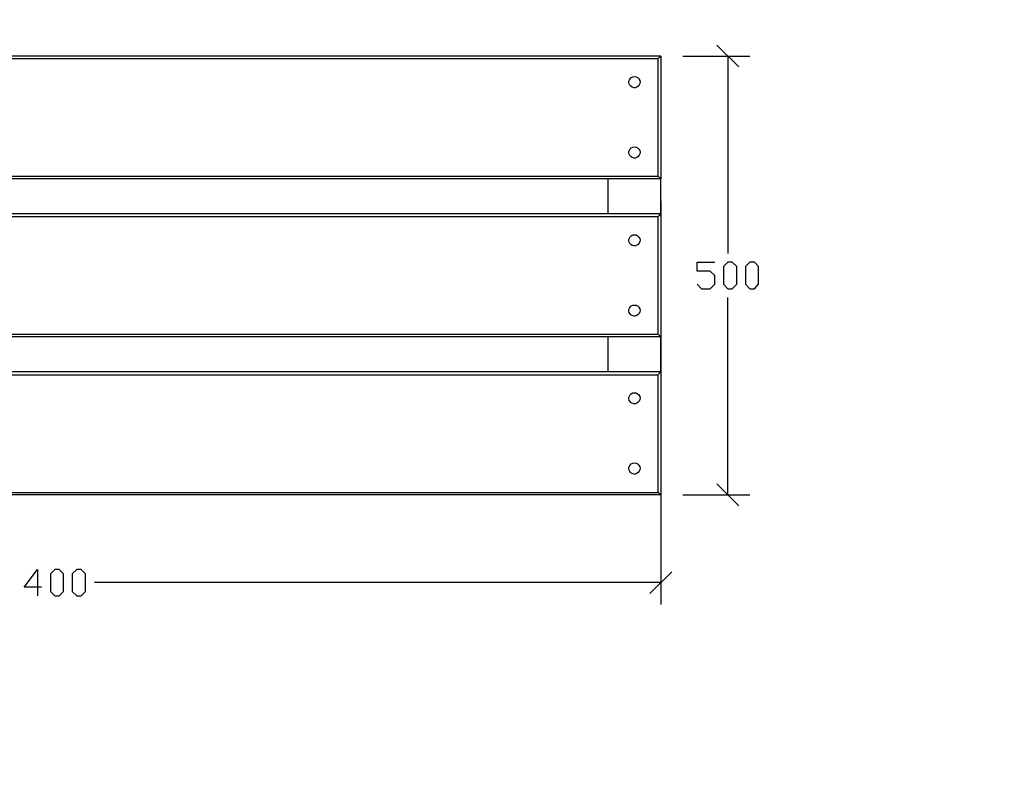
# Model space of a CAD drawing. Units: millimetres. Extents: x -185 to 205, y -143 to 145.
# Drawn here: x 9 to 121, y -56 to 31 of the extents above; entities that cross this region are included whole.
import ezdxf

# ---------------------------------------------------------------- set-up
doc = ezdxf.new("R2010")
doc.units = ezdxf.units.MM
doc.header["$MEASUREMENT"] = 0
doc.layers.add('Camada 1', color=7, linetype='Continuous')

msp = doc.modelspace()

# ---------------------------------------------------------------- linework, layer by layer
at = {"layer": 'Camada 1', "lineweight": 9}
for points in [[(-185.0079, 143.5453), (-185.0079, 143.5453), (-185.0079, -143.4747), (-185.0079, -143.4747), (-185.0079, -143.4747), (-185.0079, -143.4747), (22.1291, -143.4747), (22.1291, -143.4747)], [(205.0091, -130.5631), (205.0091, -130.5631), (205.0091, 143.5453), (205.0091, 143.5453), (205.0091, 143.5453), (205.0091, 143.5453), (-185.0079, 143.5453), (-185.0079, 143.5453)]]:
    msp.add_open_spline(points, degree=3, knots=[0, 0, 0, 0, 0.33333333, 0.33333333, 0.33333333, 0.33333333, 1, 1, 1, 1], dxfattribs=at)
at = {"layer": 'Camada 1', "lineweight": 25}
for points in [[(90.4127, 26.0068), (90.4127, 26.0068), (87.9151, 28.5045), (87.9151, 28.5045)], [(84.0204, 27.2556), (84.0204, 27.2556), (91.6616, 27.2556), (91.6616, 27.2556)], [(89.1639, 27.2556), (89.1639, 27.2556), (89.1639, 4.7555), (89.1639, 4.7555)], [(-58.1773, 13.5608), (-58.1773, 13.5608), (81.2264, 13.5608), (81.2264, 13.5608)], [(81.5227, 13.2645), (81.5227, 13.2645), (-58.4736, 13.2645), (-58.4736, 13.2645)], [(75.5114, 9.2639), (75.5114, 9.2639), (75.5114, 13.2644), (75.5114, 13.2644)], [(81.5227, 9.2639), (81.5227, 9.2639), (81.5227, 13.2644), (81.5227, 13.2644)], [(81.5227, 10.7668), (81.5227, 10.7668), (81.5227, -35.2284), (81.5227, -35.2284)], [(89.1639, -22.74), (89.1639, -22.74), (89.1639, -0.2399), (89.1639, -0.2399)], [(-58.1773, -4.4309), (-58.1773, -4.4309), (81.2264, -4.4309), (81.2264, -4.4309)], [(81.5227, -4.7272), (81.5227, -4.7272), (-58.4736, -4.7272), (-58.4736, -4.7272)], [(75.5114, -8.7277), (75.5114, -8.7277), (75.5114, -4.7272), (75.5114, -4.7272)], [(81.5227, -8.7277), (81.5227, -8.7277), (81.5227, -4.7272), (81.5227, -4.7272)], [(87.9151, -21.4912), (87.9151, -21.4912), (90.4127, -23.9889), (90.4127, -23.9889)], [(81.5227, -22.74), (81.5227, -22.74), (-58.4736, -22.74), (-58.4736, -22.74)], [(-58.1773, -22.4437), (-58.1773, -22.4437), (81.2264, -22.4437), (81.2264, -22.4437)], [(84.0204, -22.74), (84.0204, -22.74), (91.6616, -22.74), (91.6616, -22.74)], [(80.2739, -33.9795), (80.2739, -33.9795), (82.7716, -31.4819), (82.7716, -31.4819)], [(81.5227, -32.7307), (81.5227, -32.7307), (17.0279, -32.7307), (17.0279, -32.7307)]]:
    msp.add_open_spline(points, degree=3, dxfattribs=at)
for points, knots in [([(81.5227, 27.2556), (81.5227, 27.2556), (81.5016, 27.2345), (81.5016, 27.2345), (81.5016, 27.2345), (81.4501, 27.1992), (81.3442, 27.0789), (81.2687, 27.0228), (81.2687, 27.0228), (81.2687, 27.0228), (81.2264, 26.9593), (81.2264, 26.9593), (81.2264, 26.9593), (81.2264, 26.9593), (-58.1773, 26.9593), (-58.1773, 26.9593), (-58.1773, 26.9593), (-58.269, 27.051), (-58.3607, 27.1427), (-58.4524, 27.2345), (-58.4524, 27.2345), (-58.4524, 27.2345), (-58.4736, 27.2556), (-58.4736, 27.2556), (-58.4736, 27.2556), (-58.4736, 27.2556), (81.5227, 27.2556), (81.5227, 27.2556)], [0, 0, 0, 0, 0.125, 0.125, 0.125, 0.125, 0.25, 0.25, 0.25, 0.25, 0.375, 0.375, 0.375, 0.375, 0.5, 0.5, 0.5, 0.5, 0.625, 0.625, 0.625, 0.625, 0.75, 0.75, 0.75, 0.75, 1, 1, 1, 1]), ([(81.5227, 27.2556), (81.5227, 27.2556), (81.5227, 13.2645), (81.5227, 13.2645), (81.5227, 13.2645), (81.5227, 13.2645), (81.5016, 13.2856), (81.5016, 13.2856), (81.5016, 13.2856), (81.5016, 13.2856), (81.4592, 13.3068), (81.4592, 13.3068), (81.4592, 13.3068), (81.4592, 13.3068), (81.4381, 13.3491), (81.4381, 13.3491), (81.4381, 13.3491), (81.4381, 13.3491), (81.3322, 13.455), (81.3322, 13.455), (81.3322, 13.455), (81.3322, 13.455), (81.2687, 13.4973), (81.2687, 13.4973), (81.2687, 13.4973), (81.2687, 13.4973), (81.2264, 13.5608), (81.2264, 13.5608), (81.2264, 13.5608), (81.2264, 13.5608), (81.2264, 26.9593), (81.2264, 26.9593)], [0, 0, 0, 0, 0.11111111, 0.11111111, 0.11111111, 0.11111111, 0.22222222, 0.22222222, 0.22222222, 0.22222222, 0.33333333, 0.33333333, 0.33333333, 0.33333333, 0.44444444, 0.44444444, 0.44444444, 0.44444444, 0.55555556, 0.55555556, 0.55555556, 0.55555556, 0.66666667, 0.66666667, 0.66666667, 0.66666667, 0.77777778, 0.77777778, 0.77777778, 0.77777778, 1, 1, 1, 1]), ([(78.5171, 24.9061), (78.5171, 24.9061), (78.3266, 24.8849), (78.3266, 24.8849), (78.3266, 24.8849), (78.3266, 24.8849), (78.1572, 24.8003), (78.1572, 24.8003), (78.1572, 24.8003), (77.7565, 24.4941), (77.7999, 23.9374), (78.2419, 23.6996), (78.2419, 23.6996), (78.2419, 23.6996), (78.4324, 23.6361), (78.4324, 23.6361), (78.4324, 23.6361), (78.4324, 23.6361), (78.6017, 23.6361), (78.6017, 23.6361), (78.6017, 23.6361), (79.176, 23.7529), (79.356, 24.4323), (78.8769, 24.8003), (78.8769, 24.8003), (78.8769, 24.8003), (78.7076, 24.8849), (78.7076, 24.8849), (78.7076, 24.8849), (78.7076, 24.8849), (78.5171, 24.9061), (78.5171, 24.9061)], [0, 0, 0, 0, 0.11111111, 0.11111111, 0.11111111, 0.11111111, 0.22222222, 0.22222222, 0.22222222, 0.22222222, 0.33333333, 0.33333333, 0.33333333, 0.33333333, 0.44444444, 0.44444444, 0.44444444, 0.44444444, 0.55555556, 0.55555556, 0.55555556, 0.55555556, 0.66666667, 0.66666667, 0.66666667, 0.66666667, 0.77777778, 0.77777778, 0.77777778, 0.77777778, 1, 1, 1, 1]), ([(78.5171, 16.9051), (78.5171, 16.9051), (78.3266, 16.8839), (78.3266, 16.8839), (78.3266, 16.8839), (78.3266, 16.8839), (78.1572, 16.7993), (78.1572, 16.7993), (78.1572, 16.7993), (77.7565, 16.4931), (77.7999, 15.9364), (78.2419, 15.6986), (78.2419, 15.6986), (78.2419, 15.6986), (78.4324, 15.6351), (78.4324, 15.6351), (78.4324, 15.6351), (78.4324, 15.6351), (78.6017, 15.6351), (78.6017, 15.6351), (78.6017, 15.6351), (79.176, 15.7519), (79.3556, 16.4313), (78.8769, 16.7993), (78.8769, 16.7993), (78.8769, 16.7993), (78.7076, 16.8839), (78.7076, 16.8839), (78.7076, 16.8839), (78.7076, 16.8839), (78.5171, 16.9051), (78.5171, 16.9051)], [0, 0, 0, 0, 0.11111111, 0.11111111, 0.11111111, 0.11111111, 0.22222222, 0.22222222, 0.22222222, 0.22222222, 0.33333333, 0.33333333, 0.33333333, 0.33333333, 0.44444444, 0.44444444, 0.44444444, 0.44444444, 0.55555556, 0.55555556, 0.55555556, 0.55555556, 0.66666667, 0.66666667, 0.66666667, 0.66666667, 0.77777778, 0.77777778, 0.77777778, 0.77777778, 1, 1, 1, 1]), ([(81.2264, 8.9676), (81.2264, 8.9676), (-58.1773, 8.9676), (-58.1773, 8.9676), (-58.1773, 8.9676), (-58.3321, 9.0946), (-58.3226, 9.1186), (-58.4524, 9.2428), (-58.4524, 9.2428), (-58.4524, 9.2428), (-58.4736, 9.264), (-58.4736, 9.264), (-58.4736, 9.264), (-58.4736, 9.264), (81.5227, 9.264), (81.5227, 9.264), (81.5227, 9.264), (81.5227, 9.264), (81.5016, 9.2428), (81.5016, 9.2428), (81.5016, 9.2428), (81.5016, 9.2428), (81.4592, 9.2216), (81.4592, 9.2216), (81.4592, 9.2216), (81.4592, 9.2216), (81.4381, 9.1793), (81.4381, 9.1793), (81.4381, 9.1793), (81.4381, 9.1793), (81.3322, 9.0735), (81.3322, 9.0735), (81.3322, 9.0735), (81.3322, 9.0735), (81.2687, 9.0311), (81.2687, 9.0311), (81.2687, 9.0311), (81.2687, 9.0311), (81.2264, 8.9676), (81.2264, 8.9676)], [0, 0, 0, 0, 0.09090909, 0.09090909, 0.09090909, 0.09090909, 0.18181818, 0.18181818, 0.18181818, 0.18181818, 0.27272727, 0.27272727, 0.27272727, 0.27272727, 0.36363636, 0.36363636, 0.36363636, 0.36363636, 0.45454545, 0.45454545, 0.45454545, 0.45454545, 0.54545455, 0.54545455, 0.54545455, 0.54545455, 0.63636364, 0.63636364, 0.63636364, 0.63636364, 0.72727273, 0.72727273, 0.72727273, 0.72727273, 0.81818182, 0.81818182, 0.81818182, 0.81818182, 1, 1, 1, 1]), ([(81.5227, 9.264), (81.5227, 9.264), (81.5227, -4.7272), (81.5227, -4.7272), (81.5227, -4.7272), (81.5227, -4.7272), (81.5016, -4.706), (81.5016, -4.706), (81.5016, -4.706), (81.5016, -4.706), (81.4592, -4.6849), (81.4592, -4.6849), (81.4592, -4.6849), (81.4592, -4.6849), (81.4381, -4.6425), (81.4381, -4.6425), (81.4381, -4.6425), (81.4381, -4.6425), (81.3957, -4.6002), (81.3957, -4.6002), (81.3957, -4.6002), (81.3957, -4.6002), (81.3322, -4.5579), (81.3322, -4.5579), (81.3322, -4.5579), (81.3322, -4.5579), (81.2687, -4.4944), (81.2687, -4.4944), (81.2687, -4.4944), (81.2687, -4.4944), (81.2264, -4.4309), (81.2264, -4.4309), (81.2264, -4.4309), (81.2264, -4.4309), (81.2264, 8.9676), (81.2264, 8.9676)], [0, 0, 0, 0, 0.1, 0.1, 0.1, 0.1, 0.2, 0.2, 0.2, 0.2, 0.3, 0.3, 0.3, 0.3, 0.4, 0.4, 0.4, 0.4, 0.5, 0.5, 0.5, 0.5, 0.6, 0.6, 0.6, 0.6, 0.7, 0.7, 0.7, 0.7, 0.8, 0.8, 0.8, 0.8, 1, 1, 1, 1]), ([(81.5227, 9.264), (81.5227, 9.264), (81.5016, 9.2428), (81.5016, 9.2428), (81.5016, 9.2428), (81.5016, 9.2428), (81.4592, 9.2216), (81.4592, 9.2216), (81.4592, 9.2216), (81.4592, 9.2216), (81.4381, 9.1793), (81.4381, 9.1793), (81.4381, 9.1793), (81.4381, 9.1793), (81.3322, 9.0735), (81.3322, 9.0735), (81.3322, 9.0735), (81.3322, 9.0735), (81.2687, 9.0311), (81.2687, 9.0311), (81.2687, 9.0311), (81.2687, 9.0311), (81.2264, 8.9676), (81.2264, 8.9676)], [0, 0, 0, 0, 0.14285714, 0.14285714, 0.14285714, 0.14285714, 0.28571429, 0.28571429, 0.28571429, 0.28571429, 0.42857143, 0.42857143, 0.42857143, 0.42857143, 0.57142857, 0.57142857, 0.57142857, 0.57142857, 0.71428571, 0.71428571, 0.71428571, 0.71428571, 1, 1, 1, 1]), ([(78.5171, 6.8933), (78.5171, 6.8933), (78.3266, 6.8721), (78.3266, 6.8721), (78.3266, 6.8721), (78.3266, 6.8721), (78.1572, 6.7874), (78.1572, 6.7874), (78.1572, 6.7874), (77.7565, 6.4812), (77.7999, 5.9246), (78.2419, 5.6868), (78.2419, 5.6868), (78.2419, 5.6868), (78.4324, 5.6233), (78.4324, 5.6233), (78.4324, 5.6233), (78.4324, 5.6233), (78.6017, 5.6233), (78.6017, 5.6233), (78.6017, 5.6233), (79.176, 5.7401), (79.356, 6.4195), (78.8769, 6.7874), (78.8769, 6.7874), (78.8769, 6.7874), (78.7076, 6.8721), (78.7076, 6.8721), (78.7076, 6.8721), (78.7076, 6.8721), (78.5171, 6.8933), (78.5171, 6.8933)], [0, 0, 0, 0, 0.11111111, 0.11111111, 0.11111111, 0.11111111, 0.22222222, 0.22222222, 0.22222222, 0.22222222, 0.33333333, 0.33333333, 0.33333333, 0.33333333, 0.44444444, 0.44444444, 0.44444444, 0.44444444, 0.55555556, 0.55555556, 0.55555556, 0.55555556, 0.66666667, 0.66666667, 0.66666667, 0.66666667, 0.77777778, 0.77777778, 0.77777778, 0.77777778, 1, 1, 1, 1]), ([(85.6502, 1.263), (85.6502, 1.263), (86.1582, 0.755), (86.1582, 0.755), (86.1582, 0.755), (86.1582, 0.755), (87.1531, 0.755), (87.1531, 0.755), (87.1531, 0.755), (87.1531, 0.755), (87.6611, 1.263), (87.6611, 1.263), (87.6611, 1.263), (87.6611, 1.263), (87.6611, 2.2578), (87.6611, 2.2578), (87.6611, 2.2578), (87.6611, 2.2578), (87.1531, 2.7658), (87.1531, 2.7658), (87.1531, 2.7658), (87.1531, 2.7658), (85.6502, 2.7658), (85.6502, 2.7658), (85.6502, 2.7658), (85.6502, 2.7658), (85.6502, 3.7606), (85.6502, 3.7606), (85.6502, 3.7606), (85.6502, 3.7606), (87.6611, 3.7606), (87.6611, 3.7606)], [0, 0, 0, 0, 0.11111111, 0.11111111, 0.11111111, 0.11111111, 0.22222222, 0.22222222, 0.22222222, 0.22222222, 0.33333333, 0.33333333, 0.33333333, 0.33333333, 0.44444444, 0.44444444, 0.44444444, 0.44444444, 0.55555556, 0.55555556, 0.55555556, 0.55555556, 0.66666667, 0.66666667, 0.66666667, 0.66666667, 0.77777778, 0.77777778, 0.77777778, 0.77777778, 1, 1, 1, 1]), ([(89.1639, 0.755), (89.1639, 0.755), (88.6559, 1.263), (88.6559, 1.263), (88.6559, 1.263), (88.6559, 1.263), (88.6559, 3.2738), (88.6559, 3.2738), (88.6559, 3.2738), (88.6559, 3.2738), (89.1639, 3.7606), (89.1639, 3.7606), (89.1639, 3.7606), (89.1639, 3.7606), (89.6507, 3.7606), (89.6507, 3.7606), (89.6507, 3.7606), (89.6507, 3.7606), (90.1587, 3.2738), (90.1587, 3.2738), (90.1587, 3.2738), (90.1587, 3.2738), (90.1587, 1.263), (90.1587, 1.263), (90.1587, 1.263), (90.1587, 1.263), (89.6507, 0.755), (89.6507, 0.755), (89.6507, 0.755), (89.6507, 0.755), (89.1639, 0.755), (89.1639, 0.755)], [0, 0, 0, 0, 0.11111111, 0.11111111, 0.11111111, 0.11111111, 0.22222222, 0.22222222, 0.22222222, 0.22222222, 0.33333333, 0.33333333, 0.33333333, 0.33333333, 0.44444444, 0.44444444, 0.44444444, 0.44444444, 0.55555556, 0.55555556, 0.55555556, 0.55555556, 0.66666667, 0.66666667, 0.66666667, 0.66666667, 0.77777778, 0.77777778, 0.77777778, 0.77777778, 1, 1, 1, 1]), ([(91.6616, 0.755), (91.6616, 0.755), (91.1536, 1.263), (91.1536, 1.263), (91.1536, 1.263), (91.1536, 1.263), (91.1536, 3.2738), (91.1536, 3.2738), (91.1536, 3.2738), (91.1536, 3.2738), (91.6616, 3.7606), (91.6616, 3.7606), (91.6616, 3.7606), (91.6616, 3.7606), (92.1696, 3.7606), (92.1696, 3.7606), (92.1696, 3.7606), (92.1696, 3.7606), (92.6564, 3.2738), (92.6564, 3.2738), (92.6564, 3.2738), (92.6564, 3.2738), (92.6564, 1.263), (92.6564, 1.263), (92.6564, 1.263), (92.6564, 1.263), (92.1696, 0.755), (92.1696, 0.755), (92.1696, 0.755), (92.1696, 0.755), (91.6616, 0.755), (91.6616, 0.755)], [0, 0, 0, 0, 0.11111111, 0.11111111, 0.11111111, 0.11111111, 0.22222222, 0.22222222, 0.22222222, 0.22222222, 0.33333333, 0.33333333, 0.33333333, 0.33333333, 0.44444444, 0.44444444, 0.44444444, 0.44444444, 0.55555556, 0.55555556, 0.55555556, 0.55555556, 0.66666667, 0.66666667, 0.66666667, 0.66666667, 0.77777778, 0.77777778, 0.77777778, 0.77777778, 1, 1, 1, 1]), ([(78.5171, -1.1077), (78.5171, -1.1077), (78.3266, -1.1289), (78.3266, -1.1289), (78.3266, -1.1289), (78.3266, -1.1289), (78.1572, -1.2136), (78.1572, -1.2136), (78.1572, -1.2136), (77.7565, -1.5198), (77.7999, -2.0764), (78.2419, -2.3142), (78.2419, -2.3142), (78.2419, -2.3142), (78.4324, -2.3777), (78.4324, -2.3777), (78.4324, -2.3777), (78.4324, -2.3777), (78.6017, -2.3777), (78.6017, -2.3777), (78.6017, -2.3777), (79.176, -2.2609), (79.3556, -1.5815), (78.8769, -1.2136), (78.8769, -1.2136), (78.8769, -1.2136), (78.7076, -1.1289), (78.7076, -1.1289), (78.7076, -1.1289), (78.7076, -1.1289), (78.5171, -1.1077), (78.5171, -1.1077)], [0, 0, 0, 0, 0.11111111, 0.11111111, 0.11111111, 0.11111111, 0.22222222, 0.22222222, 0.22222222, 0.22222222, 0.33333333, 0.33333333, 0.33333333, 0.33333333, 0.44444444, 0.44444444, 0.44444444, 0.44444444, 0.55555556, 0.55555556, 0.55555556, 0.55555556, 0.66666667, 0.66666667, 0.66666667, 0.66666667, 0.77777778, 0.77777778, 0.77777778, 0.77777778, 1, 1, 1, 1]), ([(81.5227, -4.7272), (81.5227, -4.7272), (81.5016, -4.706), (81.5016, -4.706), (81.5016, -4.706), (81.4501, -4.6708), (81.3442, -4.5505), (81.2687, -4.4944), (81.2687, -4.4944), (81.2687, -4.4944), (81.2264, -4.4309), (81.2264, -4.4309)], [0, 0, 0, 0, 0.25, 0.25, 0.25, 0.25, 0.5, 0.5, 0.5, 0.5, 1, 1, 1, 1]), ([(81.2264, -9.0452), (81.2264, -9.0452), (-58.1773, -9.0452), (-58.1773, -9.0452), (-58.1773, -9.0452), (-58.2619, -8.9605), (-58.3466, -8.8759), (-58.4313, -8.7912), (-58.4313, -8.7912), (-58.4313, -8.7912), (-58.4524, -8.7489), (-58.4524, -8.7489), (-58.4524, -8.7489), (-58.4524, -8.7489), (-58.4736, -8.7489), (-58.4736, -8.7489), (-58.4736, -8.7489), (-58.4736, -8.7489), (-58.4736, -8.7277), (-58.4736, -8.7277), (-58.4736, -8.7277), (-58.4736, -8.7277), (81.5227, -8.7277), (81.5227, -8.7277), (81.5227, -8.7277), (81.5227, -8.7277), (81.5227, -8.7489), (81.5227, -8.7489), (81.5227, -8.7489), (81.5227, -8.7489), (81.5016, -8.7489), (81.5016, -8.7489), (81.5016, -8.7489), (81.358, -8.9376), (81.4194, -8.8293), (81.2687, -8.9817), (81.2687, -8.9817), (81.2687, -8.9817), (81.2264, -9.0452), (81.2264, -9.0452)], [0, 0, 0, 0, 0.09090909, 0.09090909, 0.09090909, 0.09090909, 0.18181818, 0.18181818, 0.18181818, 0.18181818, 0.27272727, 0.27272727, 0.27272727, 0.27272727, 0.36363636, 0.36363636, 0.36363636, 0.36363636, 0.45454545, 0.45454545, 0.45454545, 0.45454545, 0.54545455, 0.54545455, 0.54545455, 0.54545455, 0.63636364, 0.63636364, 0.63636364, 0.63636364, 0.72727273, 0.72727273, 0.72727273, 0.72727273, 0.81818182, 0.81818182, 0.81818182, 0.81818182, 1, 1, 1, 1]), ([(81.5227, -8.7277), (81.5227, -8.7277), (81.5227, -22.74), (81.5227, -22.74), (81.5227, -22.74), (81.5227, -22.74), (81.5016, -22.7189), (81.5016, -22.7189), (81.5016, -22.7189), (81.4098, -22.6272), (81.3181, -22.5354), (81.2264, -22.4437), (81.2264, -22.4437), (81.2264, -22.4437), (81.2264, -9.0452), (81.2264, -9.0452)], [0, 0, 0, 0, 0.2, 0.2, 0.2, 0.2, 0.4, 0.4, 0.4, 0.4, 0.6, 0.6, 0.6, 0.6, 1, 1, 1, 1]), ([(78.5171, -11.0984), (78.5171, -11.0984), (78.3266, -11.1196), (78.3266, -11.1196), (78.3266, -11.1196), (78.3266, -11.1196), (78.1572, -11.2042), (78.1572, -11.2042), (78.1572, -11.2042), (77.7565, -11.5104), (77.7999, -12.0671), (78.2419, -12.3049), (78.2419, -12.3049), (78.2419, -12.3049), (78.4324, -12.3684), (78.4324, -12.3684), (78.4324, -12.3684), (78.4324, -12.3684), (78.6017, -12.3684), (78.6017, -12.3684), (78.6017, -12.3684), (79.176, -12.2516), (79.356, -11.5722), (78.8769, -11.2042), (78.8769, -11.2042), (78.8769, -11.2042), (78.7076, -11.1196), (78.7076, -11.1196), (78.7076, -11.1196), (78.7076, -11.1196), (78.5171, -11.0984), (78.5171, -11.0984)], [0, 0, 0, 0, 0.11111111, 0.11111111, 0.11111111, 0.11111111, 0.22222222, 0.22222222, 0.22222222, 0.22222222, 0.33333333, 0.33333333, 0.33333333, 0.33333333, 0.44444444, 0.44444444, 0.44444444, 0.44444444, 0.55555556, 0.55555556, 0.55555556, 0.55555556, 0.66666667, 0.66666667, 0.66666667, 0.66666667, 0.77777778, 0.77777778, 0.77777778, 0.77777778, 1, 1, 1, 1]), ([(78.5171, -19.0994), (78.5171, -19.0994), (78.3266, -19.1206), (78.3266, -19.1206), (78.3266, -19.1206), (78.3266, -19.1206), (78.1572, -19.2052), (78.1572, -19.2052), (78.1572, -19.2052), (77.7565, -19.5114), (77.7999, -20.0681), (78.2419, -20.3059), (78.2419, -20.3059), (78.2419, -20.3059), (78.4324, -20.3694), (78.4324, -20.3694), (78.4324, -20.3694), (78.4324, -20.3694), (78.6017, -20.3694), (78.6017, -20.3694), (78.6017, -20.3694), (79.176, -20.2526), (79.3556, -19.5732), (78.8769, -19.2052), (78.8769, -19.2052), (78.8769, -19.2052), (78.7076, -19.1206), (78.7076, -19.1206), (78.7076, -19.1206), (78.7076, -19.1206), (78.5171, -19.0994), (78.5171, -19.0994)], [0, 0, 0, 0, 0.11111111, 0.11111111, 0.11111111, 0.11111111, 0.22222222, 0.22222222, 0.22222222, 0.22222222, 0.33333333, 0.33333333, 0.33333333, 0.33333333, 0.44444444, 0.44444444, 0.44444444, 0.44444444, 0.55555556, 0.55555556, 0.55555556, 0.55555556, 0.66666667, 0.66666667, 0.66666667, 0.66666667, 0.77777778, 0.77777778, 0.77777778, 0.77777778, 1, 1, 1, 1]), ([(11.0166, -33.2387), (11.0166, -33.2387), (9.0269, -33.2387), (9.0269, -33.2387), (9.0269, -33.2387), (9.0269, -33.2387), (10.5297, -31.2279), (10.5297, -31.2279), (10.5297, -31.2279), (10.5297, -31.2279), (10.5297, -34.2335), (10.5297, -34.2335)], [0, 0, 0, 0, 0.25, 0.25, 0.25, 0.25, 0.5, 0.5, 0.5, 0.5, 1, 1, 1, 1]), ([(12.5194, -34.2335), (12.5194, -34.2335), (12.0114, -33.7255), (12.0114, -33.7255), (12.0114, -33.7255), (12.0114, -33.7255), (12.0114, -31.7359), (12.0114, -31.7359), (12.0114, -31.7359), (12.0114, -31.7359), (12.5194, -31.2279), (12.5194, -31.2279), (12.5194, -31.2279), (12.5194, -31.2279), (13.0274, -31.2279), (13.0274, -31.2279), (13.0274, -31.2279), (13.0274, -31.2279), (13.5142, -31.7359), (13.5142, -31.7359), (13.5142, -31.7359), (13.5142, -31.7359), (13.5142, -33.7255), (13.5142, -33.7255), (13.5142, -33.7255), (13.5142, -33.7255), (13.0274, -34.2335), (13.0274, -34.2335), (13.0274, -34.2335), (13.0274, -34.2335), (12.5194, -34.2335), (12.5194, -34.2335)], [0, 0, 0, 0, 0.11111111, 0.11111111, 0.11111111, 0.11111111, 0.22222222, 0.22222222, 0.22222222, 0.22222222, 0.33333333, 0.33333333, 0.33333333, 0.33333333, 0.44444444, 0.44444444, 0.44444444, 0.44444444, 0.55555556, 0.55555556, 0.55555556, 0.55555556, 0.66666667, 0.66666667, 0.66666667, 0.66666667, 0.77777778, 0.77777778, 0.77777778, 0.77777778, 1, 1, 1, 1]), ([(15.0171, -34.2335), (15.0171, -34.2335), (14.5091, -33.7255), (14.5091, -33.7255), (14.5091, -33.7255), (14.5091, -33.7255), (14.5091, -31.7359), (14.5091, -31.7359), (14.5091, -31.7359), (14.5091, -31.7359), (15.0171, -31.2279), (15.0171, -31.2279), (15.0171, -31.2279), (15.0171, -31.2279), (15.5251, -31.2279), (15.5251, -31.2279), (15.5251, -31.2279), (15.5251, -31.2279), (16.0119, -31.7359), (16.0119, -31.7359), (16.0119, -31.7359), (16.0119, -31.7359), (16.0119, -33.7255), (16.0119, -33.7255), (16.0119, -33.7255), (16.0119, -33.7255), (15.5251, -34.2335), (15.5251, -34.2335), (15.5251, -34.2335), (15.5251, -34.2335), (15.0171, -34.2335), (15.0171, -34.2335)], [0, 0, 0, 0, 0.11111111, 0.11111111, 0.11111111, 0.11111111, 0.22222222, 0.22222222, 0.22222222, 0.22222222, 0.33333333, 0.33333333, 0.33333333, 0.33333333, 0.44444444, 0.44444444, 0.44444444, 0.44444444, 0.55555556, 0.55555556, 0.55555556, 0.55555556, 0.66666667, 0.66666667, 0.66666667, 0.66666667, 0.77777778, 0.77777778, 0.77777778, 0.77777778, 1, 1, 1, 1])]:
    msp.add_open_spline(points, degree=3, knots=knots, dxfattribs=at)

doc.saveas('drawing.dxf')
